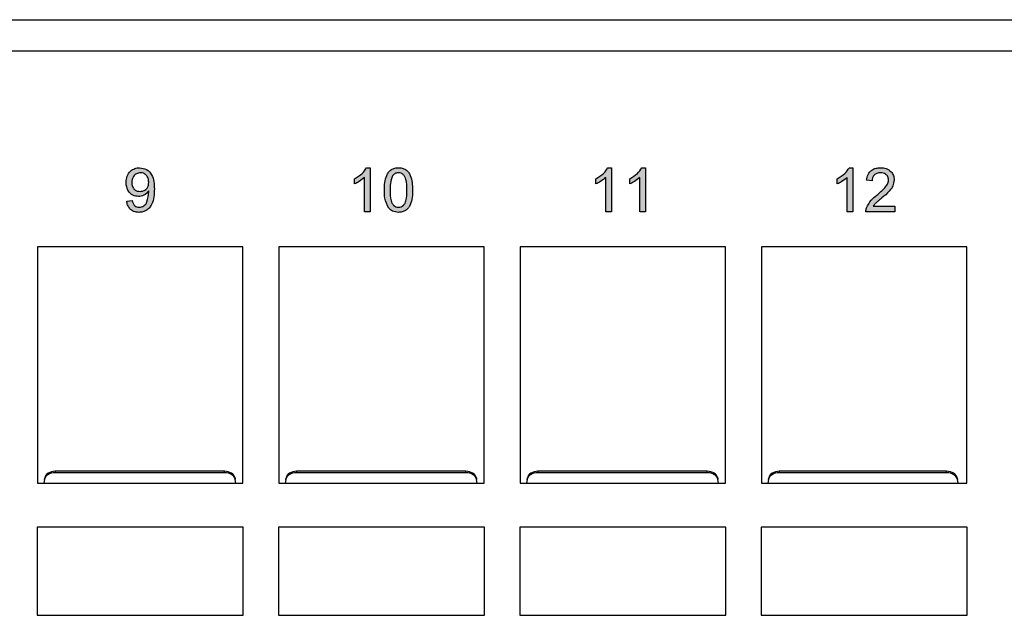
# Model space of a CAD drawing. Units: inches. Extents: x 1.2 to 32.6, y 0.7 to 21.
# Drawn here: x 8.6 to 11.4, y 5.1 to 6.8 of the extents above; entities that cross this region are included whole.
import ezdxf

# ---------------------------------------------------------------- set-up
doc = ezdxf.new("R2010")
doc.units = ezdxf.units.IN
doc.header["$MEASUREMENT"] = 0
doc.layers.add('FORMAT', color=7, linetype='Continuous')

msp = doc.modelspace()

# ---------------------------------------------------------------- hatches: boundary and pattern name
at = {"layer": 'FORMAT'}
h = msp.add_hatch(color=7, dxfattribs=at)
edge = h.paths.add_edge_path(flags=0)
edge.add_spline(control_points=[(8.9818, 6.3283), (8.9817, 6.3267), (8.9817, 6.3236), (8.9813, 6.319), (8.9806, 6.3144), (8.9796, 6.31), (8.9786, 6.3059), (8.9774, 6.3021), (8.9761, 6.2988), (8.9748, 6.296), (8.9732, 6.2934), (8.9713, 6.2912), (8.9691, 6.2893), (8.9665, 6.2876), (8.9638, 6.2862), (8.9608, 6.2853), (8.9577, 6.2847), (8.9556, 6.2846), (8.9545, 6.2846)], knot_values=[0, 0, 0, 0, 0.081214, 0.16183, 0.24128, 0.320723, 0.39612, 0.464081, 0.525112, 0.579484, 0.629829, 0.679697, 0.730749, 0.783369, 0.836569, 0.889563, 0.943888, 1, 1, 1, 1], weights=[1, 1, 1, 1, 1, 1, 1, 1, 1, 1, 1, 1, 1, 1, 1, 1, 1, 1, 1], degree=3, periodic=0)
edge.add_spline(control_points=[(8.9545, 6.2846), (8.9533, 6.2846), (8.9509, 6.2847), (8.9475, 6.2856), (8.9445, 6.287), (8.9422, 6.2887), (8.9407, 6.2904), (8.9396, 6.2918), (8.9386, 6.2934), (8.9377, 6.2951), (8.9369, 6.297), (8.9363, 6.2991), (8.9356, 6.3014), (8.9354, 6.303), (8.9352, 6.3038)], knot_values=[0, 0, 0, 0, 0.122383, 0.236562, 0.346502, 0.456094, 0.512463, 0.57159, 0.633104, 0.698079, 0.766541, 0.839793, 0.917124, 1, 1, 1, 1], weights=[1, 1, 1, 1, 1, 1, 1, 1, 1, 1, 1, 1, 1, 1, 1], degree=3, periodic=0)
edge.add_line((8.9352, 6.3038), (8.9192, 6.3022))
edge.add_spline(control_points=[(8.9192, 6.3022), (8.9194, 6.301), (8.9197, 6.2985), (8.9205, 6.295), (8.9215, 6.2918), (8.9228, 6.2887), (8.9243, 6.2858), (8.926, 6.2832), (8.928, 6.2807), (8.9301, 6.2785), (8.9325, 6.2765), (8.935, 6.2748), (8.9377, 6.2734), (8.9406, 6.2722), (8.9437, 6.2713), (8.9469, 6.2706), (8.9502, 6.2702), (8.9525, 6.2702), (8.9537, 6.2701)], knot_values=[0, 0, 0, 0, 0.071789, 0.140155, 0.205948, 0.269327, 0.330852, 0.390812, 0.450472, 0.509448, 0.568669, 0.627028, 0.685364, 0.74491, 0.805557, 0.867692, 0.932375, 1, 1, 1, 1], weights=[1, 1, 1, 1, 1, 1, 1, 1, 1, 1, 1, 1, 1, 1, 1, 1, 1, 1, 1], degree=3, periodic=0)
edge.add_spline(control_points=[(8.9537, 6.2701), (8.9548, 6.2702), (8.957, 6.2702), (8.9603, 6.2706), (8.9634, 6.2711), (8.9664, 6.272), (8.9693, 6.273), (8.9721, 6.2742), (8.9748, 6.2758), (8.9774, 6.2775), (8.9799, 6.2794), (8.9822, 6.2816), (8.9843, 6.284), (8.9863, 6.2865), (8.9881, 6.2893), (8.9898, 6.2923), (8.9913, 6.2956), (8.9927, 6.299), (8.9939, 6.3027), (8.9949, 6.3067), (8.9957, 6.3109), (8.9965, 6.3155), (8.997, 6.3204), (8.9974, 6.3256), (8.9977, 6.3311), (8.9977, 6.3349), (8.9977, 6.3368)], knot_values=[0, 0, 0, 0, 0.036928, 0.072901, 0.108166, 0.142697, 0.176833, 0.210864, 0.244901, 0.279299, 0.314051, 0.348994, 0.384156, 0.420172, 0.457034, 0.495167, 0.534389, 0.574989, 0.617895, 0.663185, 0.711614, 0.763023, 0.81747, 0.875075, 0.935902, 1, 1, 1, 1], weights=[1, 1, 1, 1, 1, 1, 1, 1, 1, 1, 1, 1, 1, 1, 1, 1, 1, 1, 1, 1, 1, 1, 1, 1, 1, 1, 1], degree=3, periodic=0)
edge.add_spline(control_points=[(8.9977, 6.3368), (8.9977, 6.3386), (8.9977, 6.3422), (8.9974, 6.3474), (8.997, 6.3523), (8.9965, 6.3568), (8.9958, 6.361), (8.9949, 6.3649), (8.9939, 6.3684), (8.9927, 6.3716), (8.9913, 6.3746), (8.9898, 6.3773), (8.9881, 6.3799), (8.9864, 6.3824), (8.9844, 6.3846), (8.9823, 6.3867), (8.9801, 6.3886), (8.9776, 6.3903), (8.9752, 6.3918), (8.9726, 6.3931), (8.97, 6.3942), (8.9673, 6.3952), (8.9645, 6.3959), (8.9617, 6.3964), (8.9588, 6.3967), (8.9569, 6.3967), (8.9559, 6.3968)], knot_values=[0, 0, 0, 0, 0.066919, 0.129969, 0.188907, 0.244113, 0.295731, 0.343548, 0.387717, 0.428824, 0.46784, 0.505777, 0.542816, 0.579212, 0.615043, 0.650586, 0.686021, 0.72164, 0.757106, 0.79191, 0.826101, 0.86038, 0.894747, 0.929546, 0.964555, 1, 1, 1, 1], weights=[1, 1, 1, 1, 1, 1, 1, 1, 1, 1, 1, 1, 1, 1, 1, 1, 1, 1, 1, 1, 1, 1, 1, 1, 1, 1, 1], degree=3, periodic=0)
edge.add_spline(control_points=[(8.9559, 6.3968), (8.9545, 6.3967), (8.9519, 6.3967), (8.948, 6.3961), (8.9443, 6.3952), (8.9408, 6.394), (8.9374, 6.3923), (8.9342, 6.3904), (8.9313, 6.388), (8.9284, 6.3854), (8.9259, 6.3824), (8.9237, 6.3792), (8.9218, 6.3758), (8.9202, 6.3721), (8.919, 6.3682), (8.9182, 6.3641), (8.9177, 6.3598), (8.9176, 6.3568), (8.9176, 6.3553)], knot_values=[0, 0, 0, 0, 0.063687, 0.125111, 0.184922, 0.243673, 0.302003, 0.360904, 0.420591, 0.482092, 0.543733, 0.605345, 0.666723, 0.729256, 0.793005, 0.859196, 0.928021, 1, 1, 1, 1], weights=[1, 1, 1, 1, 1, 1, 1, 1, 1, 1, 1, 1, 1, 1, 1, 1, 1, 1, 1], degree=3, periodic=0)
edge.add_spline(control_points=[(8.9176, 6.3553), (8.9176, 6.3538), (8.9176, 6.3509), (8.9182, 6.3467), (8.919, 6.3427), (8.9201, 6.3389), (8.9215, 6.3354), (8.9233, 6.332), (8.9254, 6.3289), (8.9278, 6.3261), (8.9304, 6.3235), (8.9333, 6.3212), (8.9362, 6.3193), (8.9393, 6.3178), (8.9425, 6.3165), (8.9459, 6.3157), (8.9494, 6.3151), (8.9518, 6.3151), (8.9531, 6.315)], knot_values=[0, 0, 0, 0, 0.073454, 0.144024, 0.211674, 0.276996, 0.34059, 0.402911, 0.465383, 0.527868, 0.589808, 0.649152, 0.707697, 0.765151, 0.822319, 0.879983, 0.939032, 1, 1, 1, 1], weights=[1, 1, 1, 1, 1, 1, 1, 1, 1, 1, 1, 1, 1, 1, 1, 1, 1, 1, 1], degree=3, periodic=0)
edge.add_spline(control_points=[(8.9531, 6.315), (8.9545, 6.3151), (8.9574, 6.3152), (8.9617, 6.3161), (8.9658, 6.3175), (8.9697, 6.3195), (8.9733, 6.3219), (8.9765, 6.3247), (8.9794, 6.3278), (8.9809, 6.3302), (8.9817, 6.3313)], knot_values=[0, 0, 0, 0, 0.127623, 0.252379, 0.377375, 0.504647, 0.631622, 0.755487, 0.877645, 1, 1, 1, 1], weights=[1, 1, 1, 1, 1, 1, 1, 1, 1, 1, 1], degree=3, periodic=0)
edge.add_spline(control_points=[(8.9817, 6.3313), (8.9817, 6.3308), (8.9817, 6.3297), (8.9817, 6.3287), (8.9818, 6.3283)], knot_values=[0, 0, 0, 0, 0.582017, 1, 1, 1, 1], weights=[1, 1, 1, 1, 1], degree=3, periodic=0)
edge = h.paths.add_edge_path(flags=0)
edge.add_spline(control_points=[(8.9579, 6.3294), (8.957, 6.3295), (8.9553, 6.3295), (8.9527, 6.3298), (8.9502, 6.3304), (8.9479, 6.3311), (8.9458, 6.3321), (8.9438, 6.3333), (8.9419, 6.3347), (8.9402, 6.3364), (8.9386, 6.3381), (8.9373, 6.3401), (8.9361, 6.3422), (8.9352, 6.3444), (8.9345, 6.3467), (8.934, 6.3492), (8.9336, 6.3517), (8.9336, 6.3535), (8.9336, 6.3544)], knot_values=[0, 0, 0, 0, 0.068888, 0.135062, 0.198461, 0.259537, 0.319727, 0.379195, 0.438347, 0.498771, 0.559335, 0.618919, 0.678849, 0.739698, 0.801184, 0.864938, 0.931112, 1, 1, 1, 1], weights=[1, 1, 1, 1, 1, 1, 1, 1, 1, 1, 1, 1, 1, 1, 1, 1, 1, 1, 1], degree=3, periodic=0)
edge.add_spline(control_points=[(8.9336, 6.3544), (8.9336, 6.3554), (8.9337, 6.3574), (8.934, 6.3603), (8.9345, 6.363), (8.9353, 6.3656), (8.9363, 6.3681), (8.9375, 6.3704), (8.9389, 6.3726), (8.9406, 6.3746), (8.9423, 6.3764), (8.9443, 6.378), (8.9463, 6.3793), (8.9485, 6.3804), (8.9508, 6.3813), (8.9532, 6.3819), (8.9557, 6.3822), (8.9575, 6.3823), (8.9583, 6.3823)], knot_values=[0, 0, 0, 0, 0.072497, 0.141801, 0.208389, 0.272801, 0.335962, 0.398101, 0.459885, 0.52161, 0.58301, 0.642586, 0.700881, 0.758995, 0.817167, 0.875993, 0.937052, 1, 1, 1, 1], weights=[1, 1, 1, 1, 1, 1, 1, 1, 1, 1, 1, 1, 1, 1, 1, 1, 1, 1, 1], degree=3, periodic=0)
edge.add_spline(control_points=[(8.9583, 6.3823), (8.9592, 6.3823), (8.9609, 6.3823), (8.9633, 6.3819), (8.9656, 6.3814), (8.9678, 6.3806), (8.9699, 6.3796), (8.9718, 6.3783), (8.9736, 6.3768), (8.9753, 6.3751), (8.9768, 6.3733), (8.9781, 6.3712), (8.9792, 6.369), (8.9801, 6.3666), (8.9808, 6.3641), (8.9813, 6.3614), (8.9816, 6.3586), (8.9817, 6.3566), (8.9817, 6.3556)], knot_values=[0, 0, 0, 0, 0.063956, 0.125359, 0.184016, 0.242095, 0.299258, 0.356779, 0.414219, 0.47403, 0.534206, 0.595379, 0.657022, 0.720314, 0.785377, 0.853578, 0.924774, 1, 1, 1, 1], weights=[1, 1, 1, 1, 1, 1, 1, 1, 1, 1, 1, 1, 1, 1, 1, 1, 1, 1, 1], degree=3, periodic=0)
edge.add_spline(control_points=[(8.9817, 6.3556), (8.9817, 6.3546), (8.9816, 6.3527), (8.9813, 6.3498), (8.9808, 6.3472), (8.98, 6.3447), (8.9791, 6.3423), (8.978, 6.3402), (8.9766, 6.3382), (8.975, 6.3364), (8.9733, 6.3347), (8.9714, 6.3333), (8.9695, 6.3321), (8.9674, 6.3311), (8.9652, 6.3304), (8.9629, 6.3298), (8.9604, 6.3295), (8.9588, 6.3295), (8.9579, 6.3294)], knot_values=[0, 0, 0, 0, 0.074874, 0.146402, 0.214355, 0.279226, 0.342167, 0.403498, 0.463673, 0.52431, 0.58392, 0.642277, 0.699871, 0.757539, 0.81541, 0.874894, 0.936437, 1, 1, 1, 1], weights=[1, 1, 1, 1, 1, 1, 1, 1, 1, 1, 1, 1, 1, 1, 1, 1, 1, 1, 1], degree=3, periodic=0)
h = msp.add_hatch(color=7, dxfattribs=at)
edge = h.paths.add_edge_path(flags=0)
edge.add_line((9.5657, 6.3655), (9.5657, 6.3507))
edge.add_spline(control_points=[(9.5657, 6.3507), (9.5669, 6.3512), (9.5693, 6.3522), (9.573, 6.354), (9.5769, 6.3562), (9.5809, 6.3586), (9.5849, 6.3611), (9.5885, 6.3638), (9.5917, 6.3664), (9.5936, 6.3683), (9.5946, 6.3692)], knot_values=[0, 0, 0, 0, 0.109838, 0.228902, 0.358475, 0.497442, 0.637257, 0.767906, 0.88833, 1, 1, 1, 1], weights=[1, 1, 1, 1, 1, 1, 1, 1, 1, 1, 1], degree=3, periodic=0)
edge.add_line((9.5946, 6.3692), (9.5946, 6.2718))
edge.add_line((9.5946, 6.2718), (9.6106, 6.2718))
edge.add_line((9.6106, 6.2718), (9.6106, 6.3968))
edge.add_line((9.6106, 6.3968), (9.6003, 6.3968))
edge.add_spline(control_points=[(9.6003, 6.3968), (9.5996, 6.3954), (9.598, 6.3925), (9.595, 6.3884), (9.5915, 6.3842), (9.5872, 6.38), (9.5825, 6.3759), (9.5772, 6.3721), (9.5717, 6.3686), (9.5677, 6.3665), (9.5657, 6.3655)], knot_values=[0, 0, 0, 0, 0.098002, 0.204968, 0.321636, 0.449148, 0.583023, 0.718831, 0.857343, 1, 1, 1, 1], weights=[1, 1, 1, 1, 1, 1, 1, 1, 1, 1, 1], degree=3, periodic=0)
h = msp.add_hatch(color=7, dxfattribs=at)
edge = h.paths.add_edge_path(flags=0)
edge.add_spline(control_points=[(9.7308, 6.3334), (9.7308, 6.3349), (9.7307, 6.3378), (9.7306, 6.3421), (9.7304, 6.3461), (9.7301, 6.3499), (9.7297, 6.3534), (9.7293, 6.3567), (9.7287, 6.3598), (9.7278, 6.3635), (9.7266, 6.3679), (9.7249, 6.3727), (9.723, 6.3771), (9.7209, 6.3811), (9.7185, 6.3848), (9.7156, 6.3879), (9.7122, 6.3906), (9.7085, 6.3928), (9.7044, 6.3946), (9.7001, 6.3959), (9.6955, 6.3966), (9.6923, 6.3967), (9.6907, 6.3968)], knot_values=[0, 0, 0, 0, 0.05311, 0.103289, 0.15057, 0.195261, 0.23739, 0.276736, 0.313655, 0.347866, 0.411939, 0.472034, 0.528596, 0.58179, 0.632527, 0.68264, 0.732359, 0.783565, 0.835632, 0.888563, 0.943276, 1, 1, 1, 1], weights=[1, 1, 1, 1, 1, 1, 1, 1, 1, 1, 1, 1, 1, 1, 1, 1, 1, 1, 1, 1, 1, 1, 1], degree=3, periodic=0)
edge.add_spline(control_points=[(9.6907, 6.3968), (9.6896, 6.3967), (9.6875, 6.3967), (9.6843, 6.3964), (9.6813, 6.3958), (9.6785, 6.3951), (9.6757, 6.3941), (9.6732, 6.3929), (9.6707, 6.3915), (9.6684, 6.3899), (9.6663, 6.3881), (9.6642, 6.386), (9.6624, 6.3837), (9.6607, 6.3813), (9.6591, 6.3786), (9.6576, 6.3756), (9.6563, 6.3725), (9.6551, 6.3691), (9.654, 6.3655), (9.6531, 6.3617), (9.6524, 6.3576), (9.6518, 6.3533), (9.6512, 6.3487), (9.6509, 6.3438), (9.6507, 6.3387), (9.6507, 6.3352), (9.6507, 6.3334)], knot_values=[0, 0, 0, 0, 0.03865, 0.076004, 0.111692, 0.146455, 0.180496, 0.21374, 0.24677, 0.279578, 0.312844, 0.346417, 0.381006, 0.41635, 0.453372, 0.49175, 0.531789, 0.573666, 0.617618, 0.663969, 0.712899, 0.764739, 0.819026, 0.876385, 0.936886, 1, 1, 1, 1], weights=[1, 1, 1, 1, 1, 1, 1, 1, 1, 1, 1, 1, 1, 1, 1, 1, 1, 1, 1, 1, 1, 1, 1, 1, 1, 1, 1], degree=3, periodic=0)
edge.add_spline(control_points=[(9.6507, 6.3334), (9.6507, 6.3306), (9.6508, 6.3251), (9.6513, 6.3173), (9.6523, 6.31), (9.6536, 6.3033), (9.6552, 6.2971), (9.6574, 6.2916), (9.6598, 6.2866), (9.6618, 6.2836), (9.6628, 6.2822)], knot_values=[0, 0, 0, 0, 0.15787, 0.305285, 0.44226, 0.570202, 0.688828, 0.799114, 0.902579, 1, 1, 1, 1], weights=[1, 1, 1, 1, 1, 1, 1, 1, 1, 1, 1], degree=3, periodic=0)
edge.add_spline(control_points=[(9.6628, 6.2822), (9.6637, 6.2812), (9.6654, 6.2793), (9.6683, 6.2769), (9.6715, 6.2748), (9.6748, 6.2731), (9.6785, 6.2718), (9.6823, 6.2708), (9.6865, 6.2703), (9.6893, 6.2702), (9.6907, 6.2701)], knot_values=[0, 0, 0, 0, 0.123372, 0.243778, 0.363257, 0.482911, 0.604822, 0.731127, 0.862097, 1, 1, 1, 1], weights=[1, 1, 1, 1, 1, 1, 1, 1, 1, 1, 1], degree=3, periodic=0)
edge.add_spline(control_points=[(9.6907, 6.2701), (9.6918, 6.2702), (9.694, 6.2702), (9.6971, 6.2705), (9.7002, 6.2711), (9.703, 6.2718), (9.7058, 6.2728), (9.7084, 6.274), (9.7108, 6.2754), (9.7131, 6.277), (9.7153, 6.2789), (9.7173, 6.2809), (9.7191, 6.2832), (9.7208, 6.2857), (9.7225, 6.2884), (9.7239, 6.2913), (9.7252, 6.2945), (9.7264, 6.2978), (9.7274, 6.3014), (9.7283, 6.3052), (9.7291, 6.3093), (9.7297, 6.3137), (9.7302, 6.3182), (9.7305, 6.3231), (9.7307, 6.3281), (9.7308, 6.3316), (9.7308, 6.3334)], knot_values=[0, 0, 0, 0, 0.038978, 0.076365, 0.112374, 0.147452, 0.181344, 0.21476, 0.247818, 0.280825, 0.31412, 0.347933, 0.382552, 0.418169, 0.454968, 0.493512, 0.533471, 0.575105, 0.619095, 0.665487, 0.714405, 0.76604, 0.820343, 0.877163, 0.937126, 1, 1, 1, 1], weights=[1, 1, 1, 1, 1, 1, 1, 1, 1, 1, 1, 1, 1, 1, 1, 1, 1, 1, 1, 1, 1, 1, 1, 1, 1, 1, 1], degree=3, periodic=0)
edge = h.paths.add_edge_path(flags=0)
edge.add_spline(control_points=[(9.6905, 6.3823), (9.6914, 6.3823), (9.6931, 6.3822), (9.6957, 6.3818), (9.6981, 6.381), (9.7003, 6.3799), (9.7025, 6.3786), (9.7045, 6.3769), (9.7063, 6.3749), (9.7081, 6.3726), (9.7097, 6.3698), (9.7111, 6.3664), (9.7122, 6.3624), (9.7132, 6.3578), (9.7139, 6.3526), (9.7144, 6.3468), (9.7147, 6.3403), (9.7147, 6.3358), (9.7148, 6.3334)], knot_values=[0, 0, 0, 0, 0.043119, 0.084777, 0.125232, 0.166126, 0.207413, 0.250196, 0.294277, 0.341348, 0.392964, 0.452351, 0.519819, 0.596849, 0.682952, 0.778459, 0.884371, 1, 1, 1, 1], weights=[1, 1, 1, 1, 1, 1, 1, 1, 1, 1, 1, 1, 1, 1, 1, 1, 1, 1, 1], degree=3, periodic=0)
edge.add_spline(control_points=[(9.7148, 6.3334), (9.7147, 6.331), (9.7147, 6.3265), (9.7144, 6.3199), (9.7138, 6.314), (9.7131, 6.3087), (9.7122, 6.3041), (9.711, 6.3001), (9.7096, 6.2967), (9.7079, 6.294), (9.7061, 6.2917), (9.7042, 6.2898), (9.7022, 6.2882), (9.7001, 6.2869), (9.6979, 6.2859), (9.6956, 6.2851), (9.6932, 6.2847), (9.6915, 6.2846), (9.6907, 6.2846)], knot_values=[0, 0, 0, 0, 0.118432, 0.226295, 0.323755, 0.41098, 0.488319, 0.556611, 0.615569, 0.667048, 0.713541, 0.757735, 0.79954, 0.839813, 0.879732, 0.91913, 0.959218, 1, 1, 1, 1], weights=[1, 1, 1, 1, 1, 1, 1, 1, 1, 1, 1, 1, 1, 1, 1, 1, 1, 1, 1], degree=3, periodic=0)
edge.add_spline(control_points=[(9.6907, 6.2846), (9.6899, 6.2846), (9.6882, 6.2847), (9.6858, 6.2851), (9.6835, 6.2858), (9.6813, 6.2869), (9.6792, 6.2882), (9.6772, 6.2898), (9.6753, 6.2917), (9.6735, 6.294), (9.6718, 6.2967), (9.6705, 6.3), (9.6693, 6.304), (9.6683, 6.3087), (9.6676, 6.3139), (9.667, 6.3199), (9.6667, 6.3264), (9.6667, 6.331), (9.6667, 6.3334)], knot_values=[0, 0, 0, 0, 0.040773, 0.080851, 0.120114, 0.160024, 0.200507, 0.242303, 0.286488, 0.332651, 0.383767, 0.443091, 0.510974, 0.588295, 0.675908, 0.773346, 0.881594, 1, 1, 1, 1], weights=[1, 1, 1, 1, 1, 1, 1, 1, 1, 1, 1, 1, 1, 1, 1, 1, 1, 1, 1], degree=3, periodic=0)
edge.add_spline(control_points=[(9.6667, 6.3334), (9.6667, 6.3358), (9.6668, 6.3403), (9.6671, 6.3468), (9.6676, 6.3527), (9.6684, 6.3581), (9.6694, 6.3628), (9.6707, 6.367), (9.6721, 6.3707), (9.6733, 6.3728), (9.6739, 6.3738)], knot_values=[0, 0, 0, 0, 0.170464, 0.327198, 0.470509, 0.6006, 0.717486, 0.822846, 0.916112, 1, 1, 1, 1], weights=[1, 1, 1, 1, 1, 1, 1, 1, 1, 1, 1], degree=3, periodic=0)
edge.add_spline(control_points=[(9.6739, 6.3738), (9.6745, 6.3744), (9.6755, 6.3758), (9.6773, 6.3775), (9.6792, 6.379), (9.6813, 6.3802), (9.6834, 6.3812), (9.6857, 6.3819), (9.6881, 6.3823), (9.6897, 6.3823), (9.6905, 6.3823)], knot_values=[0, 0, 0, 0, 0.134393, 0.262803, 0.38593, 0.507853, 0.627247, 0.748261, 0.872335, 1, 1, 1, 1], weights=[1, 1, 1, 1, 1, 1, 1, 1, 1, 1, 1], degree=3, periodic=0)
h = msp.add_hatch(color=7, dxfattribs=at)
edge = h.paths.add_edge_path(flags=0)
edge.add_line((10.2507, 6.3655), (10.2507, 6.3507))
edge.add_spline(control_points=[(10.2507, 6.3507), (10.2519, 6.3512), (10.2543, 6.3522), (10.258, 6.354), (10.2619, 6.3562), (10.2659, 6.3586), (10.2699, 6.3611), (10.2735, 6.3638), (10.2767, 6.3664), (10.2786, 6.3683), (10.2796, 6.3692)], knot_values=[0, 0, 0, 0, 0.109838, 0.228902, 0.358475, 0.497442, 0.637257, 0.767906, 0.88833, 1, 1, 1, 1], weights=[1, 1, 1, 1, 1, 1, 1, 1, 1, 1, 1], degree=3, periodic=0)
edge.add_line((10.2796, 6.3692), (10.2796, 6.2718))
edge.add_line((10.2796, 6.2718), (10.2956, 6.2718))
edge.add_line((10.2956, 6.2718), (10.2956, 6.3968))
edge.add_line((10.2956, 6.3968), (10.2853, 6.3968))
edge.add_spline(control_points=[(10.2853, 6.3968), (10.2846, 6.3954), (10.283, 6.3925), (10.28, 6.3884), (10.2765, 6.3842), (10.2722, 6.38), (10.2675, 6.3759), (10.2622, 6.3721), (10.2567, 6.3686), (10.2527, 6.3665), (10.2507, 6.3655)], knot_values=[0, 0, 0, 0, 0.098002, 0.204968, 0.321636, 0.449148, 0.583023, 0.718831, 0.857343, 1, 1, 1, 1], weights=[1, 1, 1, 1, 1, 1, 1, 1, 1, 1, 1], degree=3, periodic=0)
h = msp.add_hatch(color=7, dxfattribs=at)
edge = h.paths.add_edge_path(flags=0)
edge.add_line((10.3469, 6.3655), (10.3469, 6.3507))
edge.add_spline(control_points=[(10.3469, 6.3507), (10.348, 6.3512), (10.3505, 6.3522), (10.3542, 6.354), (10.358, 6.3562), (10.3621, 6.3586), (10.366, 6.3611), (10.3696, 6.3638), (10.3729, 6.3664), (10.3748, 6.3683), (10.3757, 6.3692)], knot_values=[0, 0, 0, 0, 0.109838, 0.228902, 0.358475, 0.497442, 0.637257, 0.767906, 0.88833, 1, 1, 1, 1], weights=[1, 1, 1, 1, 1, 1, 1, 1, 1, 1, 1], degree=3, periodic=0)
edge.add_line((10.3757, 6.3692), (10.3757, 6.2718))
edge.add_line((10.3757, 6.2718), (10.3917, 6.2718))
edge.add_line((10.3917, 6.2718), (10.3917, 6.3968))
edge.add_line((10.3917, 6.3968), (10.3814, 6.3968))
edge.add_spline(control_points=[(10.3814, 6.3968), (10.3807, 6.3954), (10.3792, 6.3925), (10.3762, 6.3884), (10.3726, 6.3842), (10.3684, 6.38), (10.3636, 6.3759), (10.3584, 6.3721), (10.3528, 6.3686), (10.3489, 6.3665), (10.3469, 6.3655)], knot_values=[0, 0, 0, 0, 0.098002, 0.204968, 0.321636, 0.449148, 0.583023, 0.718831, 0.857343, 1, 1, 1, 1], weights=[1, 1, 1, 1, 1, 1, 1, 1, 1, 1, 1], degree=3, periodic=0)
h = msp.add_hatch(color=7, dxfattribs=at)
edge = h.paths.add_edge_path(flags=0)
edge.add_line((10.9357, 6.3655), (10.9357, 6.3507))
edge.add_spline(control_points=[(10.9357, 6.3507), (10.9369, 6.3512), (10.9393, 6.3522), (10.943, 6.354), (10.9469, 6.3562), (10.9509, 6.3586), (10.9549, 6.3611), (10.9585, 6.3638), (10.9617, 6.3664), (10.9636, 6.3683), (10.9646, 6.3692)], knot_values=[0, 0, 0, 0, 0.109838, 0.228902, 0.358475, 0.497442, 0.637257, 0.767906, 0.88833, 1, 1, 1, 1], weights=[1, 1, 1, 1, 1, 1, 1, 1, 1, 1, 1], degree=3, periodic=0)
edge.add_line((10.9646, 6.3692), (10.9646, 6.2718))
edge.add_line((10.9646, 6.2718), (10.9806, 6.2718))
edge.add_line((10.9806, 6.2718), (10.9806, 6.3968))
edge.add_line((10.9806, 6.3968), (10.9703, 6.3968))
edge.add_spline(control_points=[(10.9703, 6.3968), (10.9696, 6.3954), (10.968, 6.3925), (10.965, 6.3884), (10.9615, 6.3842), (10.9572, 6.38), (10.9525, 6.3759), (10.9472, 6.3721), (10.9417, 6.3686), (10.9377, 6.3665), (10.9357, 6.3655)], knot_values=[0, 0, 0, 0, 0.098002, 0.204968, 0.321636, 0.449148, 0.583023, 0.718831, 0.857343, 1, 1, 1, 1], weights=[1, 1, 1, 1, 1, 1, 1, 1, 1, 1, 1], degree=3, periodic=0)
h = msp.add_hatch(color=7, dxfattribs=at)
edge = h.paths.add_edge_path(flags=0)
edge.add_spline(control_points=[(11.0479, 6.3185), (11.0469, 6.3177), (11.0449, 6.316), (11.0419, 6.3136), (11.0392, 6.3112), (11.0367, 6.3088), (11.0344, 6.3066), (11.0322, 6.3043), (11.0303, 6.3022), (11.028, 6.2994), (11.0255, 6.2959), (11.0229, 6.2916), (11.0207, 6.2873), (11.0197, 6.2843), (11.0191, 6.2829)], knot_values=[0, 0, 0, 0, 0.086187, 0.168359, 0.246159, 0.320445, 0.3905, 0.456762, 0.519315, 0.577843, 0.689314, 0.795593, 0.899612, 1, 1, 1, 1], weights=[1, 1, 1, 1, 1, 1, 1, 1, 1, 1, 1, 1, 1, 1, 1], degree=3, periodic=0)
edge.add_spline(control_points=[(11.0191, 6.2829), (11.0188, 6.282), (11.0183, 6.2802), (11.0178, 6.2774), (11.0174, 6.2746), (11.0174, 6.2727), (11.0174, 6.2718)], knot_values=[0, 0, 0, 0, 0.249593, 0.49556, 0.747357, 1, 1, 1, 1], weights=[1, 1, 1, 1, 1, 1, 1], degree=3, periodic=0)
edge.add_line((11.0174, 6.2718), (11.0992, 6.2718))
edge.add_line((11.0992, 6.2718), (11.0992, 6.2878))
edge.add_line((11.0992, 6.2878), (11.038, 6.2878))
edge.add_spline(control_points=[(11.038, 6.2878), (11.039, 6.2891), (11.0412, 6.292), (11.044, 6.2949), (11.0463, 6.297), (11.0478, 6.2983), (11.0496, 6.2999), (11.0517, 6.3017), (11.0541, 6.3036), (11.0567, 6.3059), (11.0597, 6.3084), (11.0618, 6.3101), (11.0629, 6.311)], knot_values=[0, 0, 0, 0, 0.149667, 0.311692, 0.359505, 0.418777, 0.488545, 0.568746, 0.660505, 0.76317, 0.8758, 1, 1, 1, 1], weights=[1, 1, 1, 1, 1, 1, 1, 1, 1, 1, 1, 1, 1], degree=3, periodic=0)
edge.add_spline(control_points=[(11.0629, 6.311), (11.0642, 6.3121), (11.0667, 6.3142), (11.0702, 6.3173), (11.0735, 6.3202), (11.0764, 6.323), (11.0791, 6.3256), (11.0815, 6.328), (11.0835, 6.3302), (11.0859, 6.333), (11.0884, 6.3362), (11.091, 6.3401), (11.0931, 6.3438), (11.0948, 6.3475), (11.096, 6.3512), (11.0969, 6.3548), (11.0975, 6.3585), (11.0975, 6.361), (11.0976, 6.3622)], knot_values=[0, 0, 0, 0, 0.078772, 0.152499, 0.22116, 0.284249, 0.342325, 0.395144, 0.443024, 0.48574, 0.563808, 0.635939, 0.703173, 0.765317, 0.825174, 0.883982, 0.942055, 1, 1, 1, 1], weights=[1, 1, 1, 1, 1, 1, 1, 1, 1, 1, 1, 1, 1, 1, 1, 1, 1, 1, 1], degree=3, periodic=0)
edge.add_spline(control_points=[(11.0976, 6.3622), (11.0976, 6.3634), (11.0975, 6.3658), (11.097, 6.3693), (11.0962, 6.3726), (11.0951, 6.3758), (11.0936, 6.3788), (11.0918, 6.3816), (11.0897, 6.3843), (11.0872, 6.3869), (11.0846, 6.3892), (11.0816, 6.3912), (11.0784, 6.3929), (11.075, 6.3943), (11.0714, 6.3954), (11.0675, 6.3962), (11.0634, 6.3967), (11.0606, 6.3967), (11.0591, 6.3968)], knot_values=[0, 0, 0, 0, 0.062204, 0.121961, 0.180582, 0.238328, 0.295655, 0.35362, 0.412672, 0.473423, 0.534937, 0.59611, 0.657906, 0.721385, 0.786661, 0.854461, 0.925288, 1, 1, 1, 1], weights=[1, 1, 1, 1, 1, 1, 1, 1, 1, 1, 1, 1, 1, 1, 1, 1, 1, 1, 1], degree=3, periodic=0)
edge.add_spline(control_points=[(11.0591, 6.3968), (11.0577, 6.3967), (11.0549, 6.3967), (11.0508, 6.3962), (11.047, 6.3955), (11.0433, 6.3946), (11.0399, 6.3933), (11.0367, 6.3917), (11.0338, 6.3899), (11.031, 6.3878), (11.0286, 6.3854), (11.0263, 6.3827), (11.0245, 6.3798), (11.0228, 6.3766), (11.0214, 6.3732), (11.0203, 6.3695), (11.0195, 6.3656), (11.0192, 6.3629), (11.0191, 6.3615)], knot_values=[0, 0, 0, 0, 0.071792, 0.140555, 0.205817, 0.268413, 0.329356, 0.388654, 0.446516, 0.504513, 0.56178, 0.619263, 0.67745, 0.737131, 0.798527, 0.862507, 0.929325, 1, 1, 1, 1], weights=[1, 1, 1, 1, 1, 1, 1, 1, 1, 1, 1, 1, 1, 1, 1, 1, 1, 1, 1], degree=3, periodic=0)
edge.add_line((11.0191, 6.3615), (11.0351, 6.3599))
edge.add_spline(control_points=[(11.0351, 6.3599), (11.0351, 6.3607), (11.0352, 6.3624), (11.0355, 6.3648), (11.036, 6.3671), (11.0367, 6.3693), (11.0376, 6.3713), (11.0387, 6.3731), (11.0401, 6.3748), (11.0416, 6.3764), (11.0432, 6.3778), (11.0451, 6.379), (11.047, 6.38), (11.0491, 6.3809), (11.0514, 6.3816), (11.0537, 6.382), (11.0562, 6.3823), (11.0579, 6.3823), (11.0588, 6.3823)], knot_values=[0, 0, 0, 0, 0.069369, 0.135761, 0.199199, 0.260205, 0.319176, 0.377657, 0.43622, 0.494827, 0.554142, 0.613488, 0.672744, 0.7343, 0.79663, 0.861642, 0.929304, 1, 1, 1, 1], weights=[1, 1, 1, 1, 1, 1, 1, 1, 1, 1, 1, 1, 1, 1, 1, 1, 1, 1, 1], degree=3, periodic=0)
edge.add_spline(control_points=[(11.0588, 6.3823), (11.0596, 6.3823), (11.0612, 6.3823), (11.0636, 6.382), (11.0658, 6.3815), (11.068, 6.3809), (11.07, 6.3801), (11.0718, 6.379), (11.0736, 6.3779), (11.0753, 6.3765), (11.0767, 6.375), (11.078, 6.3734), (11.0791, 6.3717), (11.08, 6.37), (11.0807, 6.3681), (11.0812, 6.3662), (11.0815, 6.3642), (11.0815, 6.3628), (11.0816, 6.3621)], knot_values=[0, 0, 0, 0, 0.072768, 0.142276, 0.209684, 0.274754, 0.337633, 0.400409, 0.462943, 0.525478, 0.587279, 0.646809, 0.705678, 0.763157, 0.820579, 0.878826, 0.938238, 1, 1, 1, 1], weights=[1, 1, 1, 1, 1, 1, 1, 1, 1, 1, 1, 1, 1, 1, 1, 1, 1, 1, 1], degree=3, periodic=0)
edge.add_spline(control_points=[(11.0816, 6.3621), (11.0815, 6.3614), (11.0815, 6.3599), (11.0811, 6.3578), (11.0806, 6.3556), (11.0799, 6.3534), (11.0789, 6.3512), (11.0778, 6.3489), (11.0764, 6.3467), (11.0747, 6.3444), (11.0728, 6.3419), (11.0704, 6.3393), (11.0677, 6.3364), (11.0646, 6.3333), (11.061, 6.3299), (11.057, 6.3263), (11.0527, 6.3225), (11.0496, 6.3199), (11.0479, 6.3185)], knot_values=[0, 0, 0, 0, 0.037641, 0.076115, 0.115705, 0.156832, 0.199233, 0.243549, 0.290206, 0.339418, 0.39358, 0.455626, 0.525716, 0.603913, 0.690583, 0.785474, 0.88859, 1, 1, 1, 1], weights=[1, 1, 1, 1, 1, 1, 1, 1, 1, 1, 1, 1, 1, 1, 1, 1, 1, 1, 1], degree=3, periodic=0)

# ---------------------------------------------------------------- linework, layer by layer
at = {"color": 7, "linetype": 'Continuous', "lineweight": 25}
for p, q in [((2.6601, 6.8168), (20.1601, 6.8168)), ((20.1601, 6.727), (2.6601, 6.727)), ((9.6003, 6.3968), (9.6106, 6.3968)), ((9.6106, 6.3968), (9.6106, 6.2718)), ((10.2853, 6.3968), (10.2956, 6.3968)), ((10.2956, 6.3968), (10.2956, 6.2718)), ((10.3814, 6.3968), (10.3917, 6.3968)), ((10.3917, 6.3968), (10.3917, 6.2718)), ((10.9703, 6.3968), (10.9806, 6.3968)), ((10.9806, 6.3968), (10.9806, 6.2718)), ((9.5657, 6.3507), (9.5657, 6.3655)), ((9.5946, 6.2718), (9.5946, 6.3692)), ((10.2507, 6.3507), (10.2507, 6.3655)), ((10.2796, 6.2718), (10.2796, 6.3692)), ((10.3469, 6.3507), (10.3469, 6.3655)), ((10.3757, 6.2718), (10.3757, 6.3692)), ((10.9357, 6.3507), (10.9357, 6.3655)), ((10.9646, 6.2718), (10.9646, 6.3692)), ((11.0351, 6.3599), (11.0191, 6.3615)), ((8.9192, 6.3022), (8.9352, 6.3038)), ((9.6106, 6.2718), (9.5946, 6.2718)), ((10.2956, 6.2718), (10.2796, 6.2718)), ((10.3917, 6.2718), (10.3757, 6.2718)), ((10.9806, 6.2718), (10.9646, 6.2718)), ((11.0992, 6.2718), (11.0174, 6.2718)), ((11.038, 6.2878), (11.0992, 6.2878)), ((11.0992, 6.2878), (11.0992, 6.2718)), ((9.2491, 6.1718), (8.6661, 6.1718)), ((8.6661, 6.1718), (8.6661, 5.5018)), ((9.2491, 5.5018), (9.2491, 6.1718)), ((9.9341, 6.1718), (9.3511, 6.1718)), ((9.3511, 6.1718), (9.3511, 5.5018)), ((9.9341, 5.5018), (9.9341, 6.1718)), ((10.6191, 6.1718), (10.0361, 6.1718)), ((10.0361, 6.1718), (10.0361, 5.5018)), ((10.6191, 5.5018), (10.6191, 6.1718)), ((11.3041, 6.1718), (10.7211, 6.1718)), ((10.7211, 6.1718), (10.7211, 5.5018)), ((11.3041, 5.5018), (11.3041, 6.1718)), ((8.7166, 5.5354), (8.7158, 5.5311)), ((9.1967, 5.5354), (8.7166, 5.5354)), ((9.1974, 5.5311), (9.1967, 5.5354)), ((9.4016, 5.5354), (9.4008, 5.5311)), ((9.8817, 5.5354), (9.4016, 5.5354)), ((9.8824, 5.5311), (9.8817, 5.5354)), ((10.0866, 5.5354), (10.0858, 5.5311)), ((10.5667, 5.5354), (10.0866, 5.5354)), ((10.5674, 5.5311), (10.5667, 5.5354)), ((10.7716, 5.5354), (10.7708, 5.5311)), ((11.2462, 5.5354), (10.7716, 5.5354)), ((11.2469, 5.5311), (11.2462, 5.5354)), ((8.6858, 5.5125), (8.6839, 5.5018)), ((8.6858, 5.5125), (8.6866, 5.5168)), ((9.1974, 5.5311), (8.7158, 5.5311)), ((9.2267, 5.5168), (9.2274, 5.5125)), ((9.2293, 5.5018), (9.2274, 5.5125)), ((9.3708, 5.5125), (9.3689, 5.5018)), ((9.3708, 5.5125), (9.3716, 5.5168)), ((9.8824, 5.5311), (9.4008, 5.5311)), ((9.9117, 5.5168), (9.9124, 5.5125)), ((9.9143, 5.5018), (9.9124, 5.5125)), ((10.0558, 5.5125), (10.0539, 5.5018)), ((10.0558, 5.5125), (10.0566, 5.5168)), ((10.5674, 5.5311), (10.0858, 5.5311)), ((10.5967, 5.5168), (10.5974, 5.5125)), ((10.5993, 5.5018), (10.5974, 5.5125)), ((10.7408, 5.5125), (10.7389, 5.5018)), ((10.7408, 5.5125), (10.7416, 5.5168)), ((11.2469, 5.5311), (10.7708, 5.5311)), ((11.2762, 5.5168), (11.2769, 5.5125)), ((11.2788, 5.5018), (11.2769, 5.5125)), ((8.6661, 5.5018), (9.2491, 5.5018)), ((9.3511, 5.5018), (9.9341, 5.5018)), ((10.0361, 5.5018), (10.6191, 5.5018)), ((10.7211, 5.5018), (11.3041, 5.5018)), ((8.6651, 5.3768), (8.6651, 5.1268)), ((9.2501, 5.3768), (8.6651, 5.3768)), ((9.2501, 5.1268), (9.2501, 5.3768)), ((9.3501, 5.3768), (9.3501, 5.1268)), ((9.9351, 5.3768), (9.3501, 5.3768)), ((9.9351, 5.1268), (9.9351, 5.3768)), ((10.0351, 5.3768), (10.0351, 5.1268)), ((10.6201, 5.3768), (10.0351, 5.3768)), ((10.6201, 5.1268), (10.6201, 5.3768)), ((10.7201, 5.3768), (10.7201, 5.1268)), ((11.3051, 5.3768), (10.7201, 5.3768)), ((11.3051, 5.1268), (11.3051, 5.3768)), ((8.6651, 5.1268), (9.2501, 5.1268)), ((9.3501, 5.1268), (9.9351, 5.1268)), ((10.0351, 5.1268), (10.6201, 5.1268)), ((10.7201, 5.1268), (11.3051, 5.1268))]:
    msp.add_line(p, q, dxfattribs=at)
for centre, start_param, end_param in [((8.7166, 5.5142), 1.570796, 3.018494), ((9.1967, 5.5142), 0.123098, 1.570796), ((9.4016, 5.5142), 1.570796, 3.018494), ((9.8817, 5.5142), 0.123098, 1.570796), ((10.0866, 5.5142), 1.570796, 3.018494), ((10.5667, 5.5142), 0.123098, 1.570796), ((10.7716, 5.5142), 1.570796, 3.018494), ((11.2462, 5.5142), 0.123098, 1.570796), ((8.7158, 5.5099), 1.570796, 3.018494), ((9.1974, 5.5099), 0.123098, 1.570796), ((9.4008, 5.5099), 1.570796, 3.018494), ((9.8824, 5.5099), 0.123098, 1.570796), ((10.0858, 5.5099), 1.570796, 3.018494), ((10.5674, 5.5099), 0.123098, 1.570796), ((10.7708, 5.5099), 1.570796, 3.018494), ((11.2469, 5.5099), 0.123098, 1.570796)]:
    msp.add_ellipse(centre, major_axis=(0.0302, 0), ratio=0.701674, start_param=start_param, end_param=end_param, dxfattribs=at)
for points, knots in [([(8.9176, 6.3553), (8.918, 6.3612), (8.919, 6.3731), (8.9288, 6.3871), (8.9419, 6.3955), (8.9512, 6.3963), (8.9559, 6.3968)], [0, 0, 0, 0, 0.280325, 0.559593, 0.779672, 1, 1, 1, 1]), ([(8.9583, 6.3823), (8.9544, 6.3818), (8.9465, 6.3809), (8.9384, 6.3729), (8.9341, 6.3636), (8.9338, 6.3575), (8.9336, 6.3544)], [0, 0, 0, 0, 0.279251, 0.55862, 0.779109, 1, 1, 1, 1]), ([(8.9559, 6.3968), (8.9628, 6.3957), (8.9766, 6.3936), (8.9916, 6.3776), (8.9972, 6.3574), (8.9975, 6.3437), (8.9977, 6.3368)], [0, 0, 0, 0, 0.248951, 0.497914, 0.748311, 1, 1, 1, 1]), ([(8.9817, 6.3556), (8.9814, 6.3594), (8.981, 6.3668), (8.9754, 6.376), (8.9672, 6.3816), (8.9613, 6.3821), (8.9583, 6.3823)], [0, 0, 0, 0, 0.280637, 0.560009, 0.779799, 1, 1, 1, 1]), ([(9.5657, 6.3655), (9.5735, 6.3699), (9.5874, 6.3778), (9.5964, 6.391), (9.6003, 6.3968)], [0, 0, 0, 0, 0.560427, 1, 1, 1, 1]), ([(9.6507, 6.3334), (9.6508, 6.3405), (9.6512, 6.3546), (9.6553, 6.3721), (9.6623, 6.3844), (9.6702, 6.3918), (9.6801, 6.3961), (9.6872, 6.3965), (9.6907, 6.3968)], [0, 0, 0, 0, 0.250495, 0.500372, 0.625439, 0.750208, 0.87498, 1, 1, 1, 1]), ([(9.6739, 6.3738), (9.6713, 6.3665), (9.6666, 6.3534), (9.6667, 6.3396), (9.6667, 6.3334)], [0, 0, 0, 0, 0.558059, 1, 1, 1, 1]), ([(9.6905, 6.3823), (9.6887, 6.3822), (9.6851, 6.382), (9.679, 6.3794), (9.6758, 6.3759), (9.6739, 6.3738)], [0, 0, 0, 0, 0.280453, 0.560688, 1, 1, 1, 1]), ([(9.7148, 6.3334), (9.7146, 6.3437), (9.7145, 6.3565), (9.7095, 6.3711), (9.7047, 6.3771), (9.6982, 6.3816), (9.6931, 6.3821), (9.6905, 6.3823)], [0, 0, 0, 0, 0.500352, 0.625529, 0.750516, 0.875255, 1, 1, 1, 1]), ([(9.6907, 6.3968), (9.6943, 6.3965), (9.7013, 6.3961), (9.7113, 6.3918), (9.7193, 6.3846), (9.7291, 6.3656), (9.7301, 6.3477), (9.7308, 6.3334)], [0, 0, 0, 0, 0.125373, 0.250644, 0.375698, 0.501113, 1, 1, 1, 1]), ([(10.2507, 6.3655), (10.2585, 6.3699), (10.2724, 6.3778), (10.2814, 6.391), (10.2853, 6.3968)], [0, 0, 0, 0, 0.560427, 1, 1, 1, 1]), ([(10.3469, 6.3655), (10.3547, 6.3699), (10.3686, 6.3778), (10.3775, 6.391), (10.3814, 6.3968)], [0, 0, 0, 0, 0.560427, 1, 1, 1, 1]), ([(10.9357, 6.3655), (10.9435, 6.3699), (10.9574, 6.3778), (10.9664, 6.391), (10.9703, 6.3968)], [0, 0, 0, 0, 0.560427, 1, 1, 1, 1]), ([(11.0191, 6.3615), (11.02, 6.367), (11.0218, 6.3781), (11.0326, 6.3904), (11.046, 6.396), (11.0547, 6.3965), (11.0591, 6.3968)], [0, 0, 0, 0, 0.2802352, 0.558893, 0.7791323, 1, 1, 1, 1]), ([(11.0588, 6.3823), (11.0553, 6.3821), (11.0484, 6.3816), (11.0401, 6.3759), (11.0357, 6.368), (11.0353, 6.3626), (11.0351, 6.3599)], [0, 0, 0, 0, 0.28041, 0.559489, 0.779375, 1, 1, 1, 1]), ([(11.0816, 6.3621), (11.0811, 6.3653), (11.0803, 6.3717), (11.0738, 6.3784), (11.0663, 6.3819), (11.0613, 6.3822), (11.0588, 6.3823)], [0, 0, 0, 0, 0.27908, 0.558612, 0.779043, 1, 1, 1, 1]), ([(11.0591, 6.3968), (11.0646, 6.3964), (11.0755, 6.3956), (11.0885, 6.387), (11.0964, 6.3751), (11.0972, 6.3665), (11.0976, 6.3622)], [0, 0, 0, 0, 0.280482, 0.559644, 0.779749, 1, 1, 1, 1]), ([(8.9531, 6.315), (8.9474, 6.3158), (8.9362, 6.3173), (8.9244, 6.3288), (8.9184, 6.342), (8.9178, 6.3508), (8.9176, 6.3553)], [0, 0, 0, 0, 0.2790458, 0.5585539, 0.7790393, 1, 1, 1, 1]), ([(8.9336, 6.3544), (8.9339, 6.3507), (8.9346, 6.3434), (8.9408, 6.3347), (8.9493, 6.33), (8.955, 6.3296), (8.9579, 6.3294)], [0, 0, 0, 0, 0.280188, 0.5594, 0.779397, 1, 1, 1, 1]), ([(8.9579, 6.3294), (8.9617, 6.3299), (8.9691, 6.3307), (8.9773, 6.3379), (8.9812, 6.3468), (8.9815, 6.3527), (8.9817, 6.3556)], [0, 0, 0, 0, 0.279527, 0.558695, 0.779028, 1, 1, 1, 1]), ([(9.5946, 6.3692), (9.5896, 6.365), (9.5808, 6.3577), (9.5703, 6.3528), (9.5657, 6.3507)], [0, 0, 0, 0, 0.559686, 1, 1, 1, 1]), ([(10.2796, 6.3692), (10.2746, 6.365), (10.2658, 6.3577), (10.2553, 6.3528), (10.2507, 6.3507)], [0, 0, 0, 0, 0.559686, 1, 1, 1, 1]), ([(10.3757, 6.3692), (10.3708, 6.365), (10.3619, 6.3577), (10.3515, 6.3528), (10.3469, 6.3507)], [0, 0, 0, 0, 0.559686, 1, 1, 1, 1]), ([(10.9646, 6.3692), (10.9596, 6.365), (10.9508, 6.3577), (10.9403, 6.3528), (10.9357, 6.3507)], [0, 0, 0, 0, 0.559686, 1, 1, 1, 1]), ([(11.0479, 6.3185), (11.0559, 6.3253), (11.0671, 6.3348), (11.0793, 6.3497), (11.0808, 6.358), (11.0816, 6.3621)], [0, 0, 0, 0, 0.5613127, 0.7813859, 1, 1, 1, 1]), ([(11.0976, 6.3622), (11.0967, 6.3563), (11.095, 6.3443), (11.0816, 6.327), (11.07, 6.3171), (11.0629, 6.311)], [0, 0, 0, 0, 0.278741, 0.558834, 1, 1, 1, 1]), ([(8.9817, 6.3313), (8.9774, 6.3263), (8.9698, 6.3172), (8.9582, 6.3157), (8.9531, 6.315)], [0, 0, 0, 0, 0.5591073, 1, 1, 1, 1]), ([(8.9977, 6.3368), (8.9975, 6.3293), (8.9971, 6.3143), (8.9924, 6.2957), (8.9841, 6.283), (8.9755, 6.2756), (8.965, 6.2709), (8.9575, 6.2704), (8.9537, 6.2701)], [0, 0, 0, 0, 0.250483, 0.500115, 0.625165, 0.750094, 0.874994, 1, 1, 1, 1]), ([(8.9545, 6.2846), (8.9569, 6.2848), (8.9618, 6.2851), (8.9683, 6.2884), (8.9737, 6.2934), (8.9798, 6.3066), (8.9809, 6.3187), (8.9818, 6.3283)], [0, 0, 0, 0, 0.125207, 0.25031, 0.375339, 0.50062, 1, 1, 1, 1]), ([(8.9818, 6.3283), (8.9817, 6.3289), (8.9817, 6.3299), (8.9817, 6.3309), (8.9817, 6.3313)], [0, 0, 0, 0, 0.559998, 1, 1, 1, 1]), ([(9.6628, 6.2822), (9.6585, 6.2913), (9.6509, 6.3076), (9.6507, 6.3255), (9.6507, 6.3334)], [0, 0, 0, 0, 0.557973, 1, 1, 1, 1]), ([(9.6667, 6.3334), (9.6668, 6.3232), (9.667, 6.3105), (9.6718, 6.2959), (9.6767, 6.2899), (9.6831, 6.2854), (9.6882, 6.2848), (9.6907, 6.2846)], [0, 0, 0, 0, 0.500363, 0.625568, 0.750538, 0.875304, 1, 1, 1, 1]), ([(9.6907, 6.2846), (9.6933, 6.2848), (9.6984, 6.2854), (9.7048, 6.2899), (9.7096, 6.2959), (9.7145, 6.3105), (9.7146, 6.3232), (9.7148, 6.3334)], [0, 0, 0, 0, 0.124656, 0.24942, 0.374387, 0.49959, 1, 1, 1, 1]), ([(9.7308, 6.3334), (9.7306, 6.3263), (9.7302, 6.3122), (9.7261, 6.2948), (9.7191, 6.2824), (9.7113, 6.275), (9.7013, 6.2708), (9.6943, 6.2704), (9.6907, 6.2701)], [0, 0, 0, 0, 0.250479, 0.500353, 0.625387, 0.750173, 0.874968, 1, 1, 1, 1]), ([(11.0191, 6.2829), (11.0231, 6.2906), (11.0303, 6.3045), (11.0425, 6.3142), (11.0479, 6.3185)], [0, 0, 0, 0, 0.558359, 1, 1, 1, 1]), ([(8.9537, 6.2701), (8.9488, 6.2706), (8.939, 6.2714), (8.9276, 6.2799), (8.9212, 6.2908), (8.9199, 6.2984), (8.9192, 6.3022)], [0, 0, 0, 0, 0.279963, 0.558965, 0.779242, 1, 1, 1, 1]), ([(8.9352, 6.3038), (8.9358, 6.301), (8.937, 6.2956), (8.9414, 6.2888), (8.9479, 6.2851), (8.9523, 6.2847), (8.9545, 6.2846)], [0, 0, 0, 0, 0.280728, 0.55981, 0.779704, 1, 1, 1, 1]), ([(11.0629, 6.311), (11.0599, 6.3085), (11.055, 6.3044), (11.0482, 6.2987), (11.0426, 6.2938), (11.0396, 6.2898), (11.038, 6.2878)], [0, 0, 0, 0, 0.340038, 0.560063, 0.78009, 1, 1, 1, 1]), ([(9.6907, 6.2701), (9.6847, 6.2707), (9.674, 6.2716), (9.6662, 6.279), (9.6628, 6.2822)], [0, 0, 0, 0, 0.559716, 1, 1, 1, 1]), ([(11.0174, 6.2718), (11.0175, 6.2739), (11.0176, 6.2777), (11.0187, 6.2813), (11.0191, 6.2829)], [0, 0, 0, 0, 0.559956, 1, 1, 1, 1])]:
    msp.add_open_spline(points, degree=3, knots=knots, dxfattribs=at)

doc.saveas('drawing.dxf')
